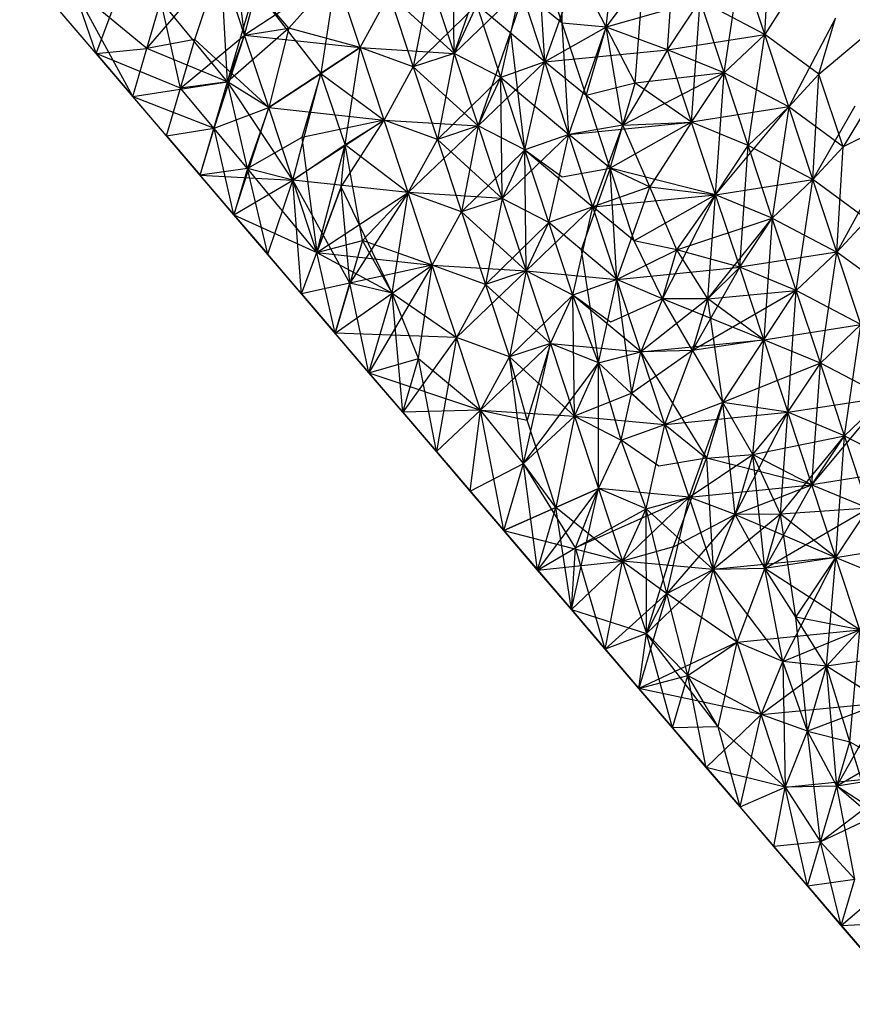
# Model space of a CAD drawing. Units: metres. Extents: x 3.8 to 14.6, y -3.5 to 4.7.
# Drawn here: x 5.3 to 5.3, y -1.9 to -1.9 of the extents above; entities that cross this region are included whole.
import ezdxf

# ---------------------------------------------------------------- set-up
doc = ezdxf.new("R2010")
doc.units = ezdxf.units.M
doc.layers.add('Edges', color=7, linetype='Continuous')

# ---------------------------------------------------------------- blocks, each defined once
blk = doc.blocks.new('marching band fr')
at = {"layer": 'Edges'}
for p, q in [((-2.90832697, -0.05974037), (-2.90831899, -0.05966628)), ((-2.90835368, -0.05973796), (-2.9083539, -0.05967083)), ((-2.90854567, -0.05974518), (-2.90855479, -0.05967601)), ((-2.90854567, -0.05974518), (-2.90852911, -0.05968191)), ((-2.90841894, -0.05975628), (-2.90841981, -0.05968308)), ((-2.9082899, -0.05975403), (-2.90828473, -0.05968037)), ((-2.90823112, -0.0597448), (-2.90822738, -0.05968115)), ((-2.90838462, -0.05974324), (-2.90836822, -0.05969407)), ((-2.90836417, -0.0597614), (-2.90836822, -0.05969407)), ((-2.90835368, -0.05973796), (-2.90836822, -0.05969407)), ((-2.90863544, -0.05975643), (-2.90868173, -0.05970225)), ((-2.90860483, -0.05975323), (-2.90856021, -0.0597013)), ((-2.90857585, -0.05974785), (-2.90856021, -0.0597013)), ((-2.90854567, -0.05974518), (-2.90856021, -0.0597013)), ((-2.90855597, -0.05977355), (-2.90856021, -0.0597013)), ((-2.90841894, -0.05975628), (-2.90839947, -0.05970055)), ((-2.90825564, -0.05976814), (-2.90824566, -0.05970092)), ((-2.90823112, -0.0597448), (-2.90824566, -0.05970092)), ((-2.90849035, -0.05970882), (-2.90854567, -0.05974518)), ((-2.908519, -0.05974093), (-2.90849035, -0.05970882)), ((-2.90849035, -0.05970882), (-2.90849966, -0.05976845)), ((-2.90847581, -0.0597527), (-2.90849035, -0.05970882)), ((-2.90836417, -0.0597614), (-2.90834445, -0.05970649)), ((-2.90832697, -0.05974037), (-2.90834445, -0.05970649)), ((-2.90820798, -0.05970846), (-2.90823112, -0.0597448)), ((-2.90843348, -0.0597124), (-2.90844366, -0.05976442)), ((-2.90843348, -0.0597124), (-2.90841894, -0.05975628)), ((-2.90832697, -0.05974037), (-2.90830444, -0.05971015)), ((-2.9083095, -0.05977425), (-2.90830444, -0.05971015)), ((-2.90863544, -0.05975643), (-2.908649, -0.0597169)), ((-2.90861335, -0.05978228), (-2.908649, -0.0597169)), ((-2.90860483, -0.05975323), (-2.908649, -0.0597169)), ((-2.90855597, -0.05977355), (-2.90853942, -0.0597171)), ((-2.90853942, -0.0597171), (-2.90849966, -0.05976845)), ((-2.908519, -0.05974093), (-2.90853942, -0.0597171)), ((-2.90847581, -0.0597527), (-2.9084582, -0.05972053)), ((-2.90841894, -0.05975628), (-2.9084582, -0.05972053)), ((-2.9084582, -0.05972053), (-2.90844366, -0.05976442)), ((-2.90841894, -0.05975628), (-2.90837871, -0.05971752)), ((-2.90839073, -0.05977084), (-2.90837871, -0.05971752)), ((-2.90836417, -0.0597614), (-2.90837871, -0.05971752)), ((-2.90835368, -0.05973796), (-2.90837871, -0.05971752)), ((-2.90860483, -0.05975323), (-2.90859643, -0.05972455)), ((-2.90858448, -0.0597773), (-2.90859643, -0.05972455)), ((-2.90855597, -0.05977355), (-2.90859643, -0.05972455)), ((-2.90840527, -0.05972696), (-2.90844366, -0.05976442)), ((-2.90840527, -0.05972696), (-2.90841894, -0.05975628)), ((-2.90839073, -0.05977084), (-2.90840527, -0.05972696)), ((-2.90836417, -0.0597614), (-2.90840527, -0.05972696)), ((-2.90827018, -0.05972426), (-2.90832697, -0.05974037)), ((-2.9082899, -0.05975403), (-2.90827018, -0.05972426)), ((-2.90827536, -0.05979791), (-2.90827018, -0.05972426)), ((-2.90825564, -0.05976814), (-2.90827018, -0.05972426)), ((-2.90823112, -0.0597448), (-2.90827018, -0.05972426)), ((-2.90863544, -0.05975643), (-2.90862547, -0.05972945)), ((-2.90834963, -0.05980529), (-2.90835368, -0.05973796)), ((-2.90832697, -0.05974037), (-2.90835368, -0.05973796)), ((-2.90833913, -0.05978184), (-2.90835368, -0.05973796)), ((-2.90818833, -0.05973492), (-2.90821657, -0.05978868)), ((-2.9081983, -0.05976892), (-2.90818833, -0.05973492)), ((-2.9081983, -0.05976892), (-2.90816184, -0.05973807)), ((-2.908519, -0.05974093), (-2.90855597, -0.05977355)), ((-2.90854567, -0.05974518), (-2.908519, -0.05974093)), ((-2.908519, -0.05974093), (-2.90853113, -0.05978906)), ((-2.90847581, -0.0597527), (-2.908519, -0.05974093)), ((-2.90840439, -0.05980017), (-2.90838462, -0.05974324)), ((-2.90837618, -0.05981472), (-2.90838462, -0.05974324)), ((-2.90832697, -0.05974037), (-2.90836417, -0.0597614)), ((-2.90834963, -0.05980529), (-2.90832697, -0.05974037)), ((-2.90833913, -0.05978184), (-2.90832697, -0.05974037)), ((-2.9082899, -0.05975403), (-2.90832697, -0.05974037)), ((-2.90831699, -0.05979979), (-2.90832697, -0.05974037)), ((-2.9083095, -0.05977425), (-2.90832697, -0.05974037)), ((-2.9082899, -0.05975403), (-2.90823112, -0.0597448)), ((-2.90823112, -0.0597448), (-2.90825564, -0.05976814)), ((-2.9082411, -0.05981202), (-2.90823112, -0.0597448)), ((-2.90821657, -0.05978868), (-2.90823112, -0.0597448)), ((-2.9081983, -0.05976892), (-2.90823112, -0.0597448)), ((-2.90857585, -0.05974785), (-2.90860483, -0.05975323)), ((-2.90858448, -0.0597773), (-2.90854567, -0.05974518)), ((-2.90858448, -0.0597773), (-2.90857585, -0.05974785)), ((-2.90853113, -0.05978906), (-2.90857585, -0.05974785)), ((-2.90856416, -0.05980147), (-2.90854567, -0.05974518)), ((-2.90855597, -0.05977355), (-2.90854567, -0.05974518)), ((-2.90854567, -0.05974518), (-2.90847581, -0.0597527)), ((-2.90853113, -0.05978906), (-2.90854567, -0.05974518)), ((-2.90863544, -0.05975643), (-2.90860483, -0.05975323)), ((-2.90863544, -0.05975643), (-2.90861335, -0.05978228)), ((-2.90858448, -0.0597773), (-2.90863544, -0.05975643)), ((-2.90859295, -0.05980617), (-2.90863544, -0.05975643)), ((-2.90861335, -0.05978228), (-2.90860483, -0.05975323)), ((-2.90855597, -0.05977355), (-2.90860483, -0.05975323)), ((-2.90847581, -0.0597527), (-2.90853113, -0.05978906)), ((-2.90849966, -0.05976845), (-2.90847581, -0.0597527)), ((-2.90848487, -0.05981148), (-2.90847581, -0.0597527)), ((-2.90844366, -0.05976442), (-2.90847581, -0.0597527)), ((-2.90846126, -0.05979659), (-2.90847581, -0.0597527)), ((-2.90847581, -0.0597527), (-2.90841894, -0.05975628)), ((-2.90841894, -0.05975628), (-2.90844366, -0.05976442)), ((-2.90841894, -0.05975628), (-2.90842912, -0.0598083)), ((-2.90841894, -0.05975628), (-2.90840439, -0.05980017)), ((-2.90839073, -0.05977084), (-2.90841894, -0.05975628)), ((-2.90836417, -0.0597614), (-2.9082899, -0.05975403)), ((-2.9082899, -0.05975403), (-2.90831699, -0.05979979)), ((-2.90827536, -0.05979791), (-2.9082899, -0.05975403)), ((-2.90825564, -0.05976814), (-2.9082899, -0.05975403)), ((-2.90836417, -0.0597614), (-2.90840439, -0.05980017)), ((-2.90836417, -0.0597614), (-2.90839073, -0.05977084)), ((-2.90837618, -0.05981472), (-2.90836417, -0.0597614)), ((-2.90834963, -0.05980529), (-2.90836417, -0.0597614)), ((-2.90833913, -0.05978184), (-2.90836417, -0.0597614)), ((-2.90853113, -0.05978906), (-2.90849966, -0.05976845)), ((-2.90851659, -0.05983295), (-2.90849966, -0.05976845)), ((-2.90849966, -0.05976845), (-2.908511, -0.05980712)), ((-2.90849966, -0.05976845), (-2.90846126, -0.05979659)), ((-2.90848487, -0.05981148), (-2.90849966, -0.05976845)), ((-2.90846126, -0.05979659), (-2.90844366, -0.05976442)), ((-2.90840439, -0.05980017), (-2.90844366, -0.05976442)), ((-2.90844366, -0.05976442), (-2.90842912, -0.0598083)), ((-2.90825564, -0.05976814), (-2.90831699, -0.05979979)), ((-2.90825564, -0.05976814), (-2.9083095, -0.05977425)), ((-2.90827536, -0.05979791), (-2.90825564, -0.05976814)), ((-2.90826081, -0.0598418), (-2.90825564, -0.05976814)), ((-2.9082411, -0.05981202), (-2.90825564, -0.05976814)), ((-2.90821657, -0.05978868), (-2.90825564, -0.05976814)), ((-2.90861335, -0.05978228), (-2.90855597, -0.05977355)), ((-2.90855597, -0.05977355), (-2.90858448, -0.0597773)), ((-2.90857254, -0.05983005), (-2.90855597, -0.05977355)), ((-2.90856416, -0.05980147), (-2.90855597, -0.05977355)), ((-2.90851659, -0.05983295), (-2.90855597, -0.05977355)), ((-2.90854389, -0.05982583), (-2.90855597, -0.05977355)), ((-2.90853113, -0.05978906), (-2.90855597, -0.05977355)), ((-2.90842912, -0.0598083), (-2.90839073, -0.05977084)), ((-2.90840439, -0.05980017), (-2.90839073, -0.05977084)), ((-2.90837618, -0.05981472), (-2.90839073, -0.05977084)), ((-2.90839073, -0.05977084), (-2.90834963, -0.05980529)), ((-2.90838985, -0.05984405), (-2.90839073, -0.05977084)), ((-2.9083095, -0.05977425), (-2.90833913, -0.05978184)), ((-2.90832459, -0.05982572), (-2.9083095, -0.05977425)), ((-2.90827536, -0.05979791), (-2.9083095, -0.05977425)), ((-2.9081983, -0.05976892), (-2.90821657, -0.05978868)), ((-2.90820203, -0.05983256), (-2.9081983, -0.05976892)), ((-2.90818376, -0.0598128), (-2.9081983, -0.05976892)), ((-2.90815725, -0.05976896), (-2.90818376, -0.0598128)), ((-2.90859295, -0.05980617), (-2.90858448, -0.0597773)), ((-2.90854389, -0.05982583), (-2.90858448, -0.0597773)), ((-2.90857254, -0.05983005), (-2.90861335, -0.05978228)), ((-2.90861335, -0.05978228), (-2.90856416, -0.05980147)), ((-2.90859295, -0.05980617), (-2.90861335, -0.05978228)), ((-2.90832459, -0.05982572), (-2.90833913, -0.05978184)), ((-2.90831699, -0.05979979), (-2.90833913, -0.05978184)), ((-2.90856416, -0.05980147), (-2.90853113, -0.05978906)), ((-2.90855213, -0.05985393), (-2.90853113, -0.05978906)), ((-2.90853113, -0.05978906), (-2.90854389, -0.05982583)), ((-2.90853113, -0.05978906), (-2.90846126, -0.05979659)), ((-2.90851659, -0.05983295), (-2.90853113, -0.05978906)), ((-2.90821657, -0.05978868), (-2.90827536, -0.05979791)), ((-2.90826081, -0.0598418), (-2.90821657, -0.05978868)), ((-2.90821657, -0.05978868), (-2.9082411, -0.05981202)), ((-2.90821657, -0.05978868), (-2.90822656, -0.0598559)), ((-2.90820203, -0.05983256), (-2.90821657, -0.05978868)), ((-2.90818376, -0.0598128), (-2.90821657, -0.05978868)), ((-2.90817657, -0.05978829), (-2.90820203, -0.05983256)), ((-2.90846126, -0.05979659), (-2.90851659, -0.05983295)), ((-2.90846126, -0.05979659), (-2.908511, -0.05980712)), ((-2.90848724, -0.05983711), (-2.90846126, -0.05979659)), ((-2.90848487, -0.05981148), (-2.90846126, -0.05979659)), ((-2.90842912, -0.0598083), (-2.90846126, -0.05979659)), ((-2.90844672, -0.05984047), (-2.90846126, -0.05979659)), ((-2.90846126, -0.05979659), (-2.90840439, -0.05980017)), ((-2.90834963, -0.05980529), (-2.90827536, -0.05979791)), ((-2.90827536, -0.05979791), (-2.90832459, -0.05982572)), ((-2.90831699, -0.05979979), (-2.90827536, -0.05979791)), ((-2.90827536, -0.05979791), (-2.90830052, -0.05983711)), ((-2.90826081, -0.0598418), (-2.90827536, -0.05979791)), ((-2.9082411, -0.05981202), (-2.90827536, -0.05979791)), ((-2.90815165, -0.05979678), (-2.90818376, -0.0598128)), ((-2.90859295, -0.05980617), (-2.90856416, -0.05980147)), ((-2.90857254, -0.05983005), (-2.90856416, -0.05980147)), ((-2.90855213, -0.05985393), (-2.90856416, -0.05980147)), ((-2.90840439, -0.05980017), (-2.90844672, -0.05984047)), ((-2.90840439, -0.05980017), (-2.90842912, -0.0598083)), ((-2.90840439, -0.05980017), (-2.90841458, -0.05985218)), ((-2.90840439, -0.05980017), (-2.90838985, -0.05984405)), ((-2.90837618, -0.05981472), (-2.90840439, -0.05980017)), ((-2.90831699, -0.05979979), (-2.90834963, -0.05980529)), ((-2.90833508, -0.05984917), (-2.90831699, -0.05979979)), ((-2.90830052, -0.05983711), (-2.90831699, -0.05979979)), ((-2.90855213, -0.05985393), (-2.90859295, -0.05980617)), ((-2.90859295, -0.05980617), (-2.90857254, -0.05983005)), ((-2.908511, -0.05980712), (-2.90854389, -0.05982583)), ((-2.908511, -0.05980712), (-2.90850204, -0.05987683)), ((-2.90844672, -0.05984047), (-2.90842912, -0.0598083)), ((-2.90838985, -0.05984405), (-2.90842912, -0.0598083)), ((-2.90842912, -0.0598083), (-2.90841458, -0.05985218)), ((-2.90834963, -0.05980529), (-2.90838985, -0.05984405)), ((-2.90834963, -0.05980529), (-2.90837618, -0.05981472)), ((-2.90836164, -0.05985861), (-2.90834963, -0.05980529)), ((-2.90833508, -0.05984917), (-2.90834963, -0.05980529)), ((-2.90832459, -0.05982572), (-2.90834963, -0.05980529)), ((-2.90851659, -0.05983295), (-2.90848487, -0.05981148)), ((-2.90850204, -0.05987683), (-2.90848487, -0.05981148)), ((-2.90848724, -0.05983711), (-2.90848487, -0.05981148)), ((-2.90848487, -0.05981148), (-2.90844672, -0.05984047)), ((-2.90847445, -0.05986944), (-2.90848487, -0.05981148)), ((-2.90841458, -0.05985218), (-2.90837618, -0.05981472)), ((-2.90837618, -0.05981472), (-2.90838985, -0.05984405)), ((-2.90836164, -0.05985861), (-2.90837618, -0.05981472)), ((-2.90837618, -0.05981472), (-2.90833508, -0.05984917)), ((-2.90837618, -0.05981472), (-2.90835354, -0.05983097)), ((-2.90837531, -0.05988793), (-2.90837618, -0.05981472)), ((-2.90826081, -0.0598418), (-2.9082411, -0.05981202)), ((-2.90824627, -0.05988568), (-2.9082411, -0.05981202)), ((-2.90822656, -0.0598559), (-2.9082411, -0.05981202)), ((-2.90820203, -0.05983256), (-2.9082411, -0.05981202)), ((-2.90820203, -0.05983256), (-2.90818376, -0.0598128)), ((-2.90818749, -0.05987645), (-2.90818376, -0.0598128)), ((-2.90854389, -0.05982583), (-2.90857254, -0.05983005)), ((-2.90854389, -0.05982583), (-2.90855213, -0.05985393)), ((-2.90853173, -0.05987782), (-2.90854389, -0.05982583)), ((-2.90850204, -0.05987683), (-2.90854389, -0.05982583)), ((-2.90851659, -0.05983295), (-2.90854389, -0.05982583)), ((-2.90835354, -0.05983097), (-2.90832459, -0.05982572)), ((-2.90832459, -0.05982572), (-2.90834216, -0.05987504)), ((-2.90832054, -0.05989305), (-2.90832459, -0.05982572)), ((-2.90832459, -0.05982572), (-2.90830052, -0.05983711)), ((-2.90831005, -0.0598696), (-2.90832459, -0.05982572)), ((-2.90826081, -0.0598418), (-2.90832459, -0.05982572)), ((-2.90816056, -0.05982718), (-2.90818749, -0.05987645)), ((-2.90853173, -0.05987782), (-2.90857254, -0.05983005)), ((-2.90857254, -0.05983005), (-2.90851659, -0.05983295)), ((-2.90855213, -0.05985393), (-2.90857254, -0.05983005)), ((-2.90855213, -0.05985393), (-2.90851659, -0.05983295)), ((-2.90853173, -0.05987782), (-2.90851659, -0.05983295)), ((-2.90851132, -0.0599017), (-2.90851659, -0.05983295)), ((-2.90850204, -0.05987683), (-2.90851659, -0.05983295)), ((-2.90844672, -0.05984047), (-2.90851659, -0.05983295)), ((-2.90848203, -0.05989528), (-2.90851659, -0.05983295)), ((-2.90826081, -0.0598418), (-2.90820203, -0.05983256)), ((-2.90820203, -0.05983256), (-2.90822656, -0.0598559)), ((-2.90821201, -0.05989979), (-2.90820203, -0.05983256)), ((-2.90818749, -0.05987645), (-2.90820203, -0.05983256)), ((-2.90816921, -0.05985668), (-2.90820203, -0.05983256)), ((-2.90851132, -0.0599017), (-2.90848724, -0.05983711)), ((-2.90848724, -0.05983711), (-2.90850204, -0.05987683)), ((-2.90848203, -0.05989528), (-2.90848724, -0.05983711)), ((-2.9084564, -0.05990136), (-2.90848724, -0.05983711)), ((-2.90830052, -0.05983711), (-2.90833508, -0.05984917)), ((-2.90832054, -0.05989305), (-2.90830052, -0.05983711)), ((-2.90830052, -0.05983711), (-2.90826081, -0.0598418)), ((-2.90828425, -0.0598751), (-2.90830052, -0.05983711)), ((-2.90850204, -0.05987683), (-2.90844672, -0.05984047)), ((-2.90844672, -0.05984047), (-2.90848203, -0.05989528)), ((-2.90847445, -0.05986944), (-2.90844672, -0.05984047)), ((-2.9084564, -0.05990136), (-2.90844672, -0.05984047)), ((-2.90841458, -0.05985218), (-2.90844672, -0.05984047)), ((-2.90843218, -0.05988435), (-2.90844672, -0.05984047)), ((-2.90838985, -0.05984405), (-2.90844672, -0.05984047)), ((-2.90838985, -0.05984405), (-2.90841458, -0.05985218)), ((-2.90838985, -0.05984405), (-2.90840004, -0.05989608)), ((-2.90838985, -0.05984405), (-2.90837531, -0.05988793)), ((-2.90836164, -0.05985861), (-2.90838985, -0.05984405)), ((-2.90833508, -0.05984917), (-2.90826081, -0.0598418)), ((-2.90826081, -0.0598418), (-2.90831005, -0.0598696)), ((-2.90829293, -0.05990471), (-2.90826081, -0.0598418)), ((-2.90828425, -0.0598751), (-2.90826081, -0.0598418)), ((-2.90826554, -0.05990477), (-2.90826081, -0.0598418)), ((-2.90822656, -0.0598559), (-2.90826081, -0.0598418)), ((-2.90824627, -0.05988568), (-2.90826081, -0.0598418)), ((-2.90843218, -0.05988435), (-2.90841458, -0.05985218)), ((-2.90837531, -0.05988793), (-2.90841458, -0.05985218)), ((-2.90841458, -0.05985218), (-2.90840004, -0.05989608)), ((-2.90833508, -0.05984917), (-2.90837531, -0.05988793)), ((-2.90833508, -0.05984917), (-2.90836164, -0.05985861)), ((-2.9083471, -0.05990249), (-2.90833508, -0.05984917)), ((-2.90832054, -0.05989305), (-2.90833508, -0.05984917)), ((-2.90831005, -0.0598696), (-2.90833508, -0.05984917)), ((-2.90855213, -0.05985393), (-2.90850204, -0.05987683)), ((-2.90851132, -0.0599017), (-2.90855213, -0.05985393)), ((-2.90855213, -0.05985393), (-2.90853173, -0.05987782)), ((-2.90828425, -0.0598751), (-2.90822656, -0.0598559)), ((-2.90826554, -0.05990477), (-2.90822656, -0.0598559)), ((-2.90824627, -0.05988568), (-2.90822656, -0.0598559)), ((-2.90822656, -0.0598559), (-2.90823173, -0.05992956)), ((-2.90821201, -0.05989979), (-2.90822656, -0.0598559)), ((-2.90822656, -0.0598559), (-2.90818749, -0.05987645)), ((-2.90818749, -0.05987645), (-2.90816921, -0.05985668)), ((-2.90836164, -0.05985861), (-2.90840004, -0.05989608)), ((-2.90837531, -0.05988793), (-2.90836164, -0.05985861)), ((-2.9083471, -0.05990249), (-2.90836164, -0.05985861)), ((-2.90832054, -0.05989305), (-2.90836164, -0.05985861)), ((-2.90850204, -0.05987683), (-2.90847445, -0.05986944)), ((-2.90847445, -0.05986944), (-2.90849091, -0.05992559)), ((-2.9084564, -0.05990136), (-2.90847445, -0.05986944)), ((-2.90843218, -0.05988435), (-2.90847445, -0.05986944)), ((-2.90828425, -0.0598751), (-2.90831005, -0.0598696)), ((-2.90829293, -0.05990471), (-2.90831005, -0.0598696)), ((-2.90834216, -0.05987504), (-2.90833172, -0.05994351)), ((-2.90832054, -0.05989305), (-2.90828425, -0.0598751)), ((-2.90829293, -0.05990471), (-2.90828425, -0.0598751)), ((-2.90824627, -0.05988568), (-2.90828425, -0.0598751)), ((-2.90826554, -0.05990477), (-2.90828425, -0.0598751)), ((-2.90849091, -0.05992559), (-2.90853173, -0.05987782)), ((-2.90851132, -0.0599017), (-2.90853173, -0.05987782)), ((-2.90851132, -0.0599017), (-2.90850204, -0.05987683)), ((-2.90849091, -0.05992559), (-2.90850204, -0.05987683)), ((-2.90850204, -0.05987683), (-2.9084564, -0.05990136)), ((-2.90850204, -0.05987683), (-2.90843218, -0.05988435)), ((-2.90818749, -0.05987645), (-2.90824627, -0.05988568)), ((-2.90818749, -0.05987645), (-2.90821201, -0.05989979)), ((-2.90819747, -0.05994369), (-2.90818749, -0.05987645)), ((-2.90817294, -0.05992033), (-2.90818749, -0.05987645)), ((-2.90815467, -0.05990056), (-2.90818749, -0.05987645)), ((-2.90849091, -0.05992559), (-2.90843218, -0.05988435)), ((-2.90843218, -0.05988435), (-2.90848203, -0.05989528)), ((-2.90843218, -0.05988435), (-2.90847051, -0.05994947)), ((-2.9084564, -0.05990136), (-2.90843218, -0.05988435)), ((-2.90844061, -0.05994096), (-2.90843218, -0.05988435)), ((-2.90840004, -0.05989608), (-2.90843218, -0.05988435)), ((-2.90841763, -0.05992824), (-2.90843218, -0.05988435)), ((-2.90843218, -0.05988435), (-2.90837531, -0.05988793)), ((-2.90837531, -0.05988793), (-2.90841763, -0.05992824)), ((-2.90837531, -0.05988793), (-2.90840004, -0.05989608)), ((-2.90837531, -0.05988793), (-2.90838549, -0.05993994)), ((-2.90837531, -0.05988793), (-2.90836076, -0.05993181)), ((-2.9083471, -0.05990249), (-2.90837531, -0.05988793)), ((-2.90837531, -0.05988793), (-2.90832054, -0.05989305)), ((-2.90832054, -0.05989305), (-2.90824627, -0.05988568)), ((-2.90827472, -0.05993609), (-2.90824627, -0.05988568)), ((-2.90826554, -0.05990477), (-2.90824627, -0.05988568)), ((-2.90823173, -0.05992956), (-2.90824627, -0.05988568)), ((-2.90821201, -0.05989979), (-2.90824627, -0.05988568)), ((-2.90832054, -0.05989305), (-2.9083471, -0.05990249)), ((-2.90833172, -0.05994351), (-2.90832054, -0.05989305)), ((-2.90829293, -0.05990471), (-2.90832054, -0.05989305)), ((-2.908306, -0.05993693), (-2.90832054, -0.05989305)), ((-2.90831154, -0.05996185), (-2.90832054, -0.05989305)), ((-2.90848203, -0.05989528), (-2.90851132, -0.0599017)), ((-2.90849091, -0.05992559), (-2.90848203, -0.05989528)), ((-2.90847051, -0.05994947), (-2.90848203, -0.05989528)), ((-2.9084564, -0.05990136), (-2.90848203, -0.05989528)), ((-2.90840004, -0.05989608), (-2.90841763, -0.05992824)), ((-2.90836076, -0.05993181), (-2.90840004, -0.05989608)), ((-2.90840004, -0.05989608), (-2.90838549, -0.05993994)), ((-2.90821201, -0.05989979), (-2.90827472, -0.05993609)), ((-2.90826554, -0.05990477), (-2.90821201, -0.05989979)), ((-2.90823173, -0.05992956), (-2.90821201, -0.05989979)), ((-2.90821718, -0.05997344), (-2.90821201, -0.05989979)), ((-2.90819747, -0.05994369), (-2.90821201, -0.05989979)), ((-2.90817294, -0.05992033), (-2.90821201, -0.05989979)), ((-2.90847051, -0.05994947), (-2.90851132, -0.0599017)), ((-2.90851132, -0.0599017), (-2.90849091, -0.05992559)), ((-2.90849091, -0.05992559), (-2.9084564, -0.05990136)), ((-2.90847051, -0.05994947), (-2.9084564, -0.05990136)), ((-2.9084501, -0.05997335), (-2.9084564, -0.05990136)), ((-2.90844061, -0.05994096), (-2.9084564, -0.05990136)), ((-2.9084564, -0.05990136), (-2.90841763, -0.05992824)), ((-2.9083471, -0.05990249), (-2.90838549, -0.05993994)), ((-2.90836076, -0.05993181), (-2.9083471, -0.05990249)), ((-2.90833172, -0.05994351), (-2.9083471, -0.05990249)), ((-2.908306, -0.05993693), (-2.9083471, -0.05990249)), ((-2.90834622, -0.0599757), (-2.9083471, -0.05990249)), ((-2.90832448, -0.05991883), (-2.9083471, -0.05990249)), ((-2.90829293, -0.05990471), (-2.90832448, -0.05991883)), ((-2.90829293, -0.05990471), (-2.908306, -0.05993693)), ((-2.90826554, -0.05990477), (-2.908306, -0.05993693)), ((-2.90826554, -0.05990477), (-2.90829293, -0.05990471)), ((-2.90827472, -0.05993609), (-2.90829293, -0.05990471)), ((-2.90823173, -0.05992956), (-2.90829293, -0.05990471)), ((-2.90827472, -0.05993609), (-2.90826554, -0.05990477)), ((-2.90825651, -0.05996747), (-2.90826554, -0.05990477)), ((-2.90823173, -0.05992956), (-2.90826554, -0.05990477)), ((-2.90823173, -0.05992956), (-2.90817294, -0.05992033)), ((-2.90817294, -0.05992033), (-2.90819747, -0.05994369)), ((-2.90818293, -0.05998757), (-2.90817294, -0.05992033)), ((-2.90841763, -0.05992824), (-2.90849091, -0.05992559)), ((-2.90847051, -0.05994947), (-2.90849091, -0.05992559)), ((-2.9084501, -0.05997335), (-2.90849091, -0.05992559)), ((-2.90841763, -0.05992824), (-2.9084501, -0.05997335)), ((-2.90841763, -0.05992824), (-2.9084297, -0.05999724)), ((-2.90838549, -0.05993994), (-2.90841763, -0.05992824)), ((-2.90840309, -0.05997211), (-2.90841763, -0.05992824)), ((-2.908306, -0.05993693), (-2.90823173, -0.05992956)), ((-2.90823173, -0.05992956), (-2.90827472, -0.05993609)), ((-2.90825651, -0.05996747), (-2.90823173, -0.05992956)), ((-2.90823831, -0.05999886), (-2.90823173, -0.05992956)), ((-2.90819747, -0.05994369), (-2.90823173, -0.05992956)), ((-2.90823173, -0.05992956), (-2.90821718, -0.05997344)), ((-2.90836076, -0.05993181), (-2.90840309, -0.05997211)), ((-2.90836076, -0.05993181), (-2.90838549, -0.05993994)), ((-2.908377, -0.06000447), (-2.90836076, -0.05993181)), ((-2.90836076, -0.05993181), (-2.90837473, -0.05997816)), ((-2.90836076, -0.05993181), (-2.90834622, -0.0599757)), ((-2.90836076, -0.05993181), (-2.908306, -0.05993693)), ((-2.90833172, -0.05994351), (-2.90836076, -0.05993181)), ((-2.90847051, -0.05994947), (-2.90844061, -0.05994096)), ((-2.9084501, -0.05997335), (-2.90844061, -0.05994096)), ((-2.9084297, -0.05999724), (-2.90844061, -0.05994096)), ((-2.90844061, -0.05994096), (-2.90840309, -0.05997211)), ((-2.90840309, -0.05997211), (-2.90838549, -0.05993994)), ((-2.908377, -0.06000447), (-2.90838549, -0.05993994)), ((-2.90834622, -0.0599757), (-2.90838549, -0.05993994)), ((-2.90837473, -0.05997816), (-2.90838549, -0.05993994)), ((-2.90833172, -0.05994351), (-2.908306, -0.05993693)), ((-2.90831801, -0.05999025), (-2.908306, -0.05993693)), ((-2.90827472, -0.05993609), (-2.90831154, -0.05996185)), ((-2.90827472, -0.05993609), (-2.908306, -0.05993693)), ((-2.90829145, -0.05998082), (-2.908306, -0.05993693)), ((-2.908306, -0.05993693), (-2.90826642, -0.06000126)), ((-2.90829145, -0.05998082), (-2.90827472, -0.05993609)), ((-2.90827472, -0.05993609), (-2.90825651, -0.05996747)), ((-2.908377, -0.06000447), (-2.90833172, -0.05994351)), ((-2.90834622, -0.0599757), (-2.90833172, -0.05994351)), ((-2.90831801, -0.05999025), (-2.90833172, -0.05994351)), ((-2.90829145, -0.05998082), (-2.90833172, -0.05994351)), ((-2.90833168, -0.06001958), (-2.90833172, -0.05994351)), ((-2.90819747, -0.05994369), (-2.90825651, -0.05996747)), ((-2.90821718, -0.05997344), (-2.90819747, -0.05994369)), ((-2.90820264, -0.06001733), (-2.90819747, -0.05994369)), ((-2.90818293, -0.05998757), (-2.90819747, -0.05994369)), ((-2.9081584, -0.05996421), (-2.90819747, -0.05994369)), ((-2.9084501, -0.05997335), (-2.90847051, -0.05994947)), ((-2.90847051, -0.05994947), (-2.9084297, -0.05999724)), ((-2.90847051, -0.05994947), (-2.90840309, -0.05997211)), ((-2.90831154, -0.05996185), (-2.90834622, -0.0599757)), ((-2.90829145, -0.05998082), (-2.90831154, -0.05996185)), ((-2.90821718, -0.05997344), (-2.9081584, -0.05996421)), ((-2.90820264, -0.06001733), (-2.9081584, -0.05996421)), ((-2.9081584, -0.05996421), (-2.90818293, -0.05998757)), ((-2.90825651, -0.05996747), (-2.90829145, -0.05998082)), ((-2.90827691, -0.0600247), (-2.90825651, -0.05996747)), ((-2.90825651, -0.05996747), (-2.90826642, -0.06000126)), ((-2.90824896, -0.06003519), (-2.90825651, -0.05996747)), ((-2.90821718, -0.05997344), (-2.90825651, -0.05996747)), ((-2.90823831, -0.05999886), (-2.90825651, -0.05996747)), ((-2.90840309, -0.05997211), (-2.9084501, -0.05997335)), ((-2.9084501, -0.05997335), (-2.90840929, -0.06002112)), ((-2.9084297, -0.05999724), (-2.9084501, -0.05997335)), ((-2.90840309, -0.05997211), (-2.9084297, -0.05999724)), ((-2.90840929, -0.06002112), (-2.90840309, -0.05997211)), ((-2.90838888, -0.06004501), (-2.90840309, -0.05997211)), ((-2.908377, -0.06000447), (-2.90840309, -0.05997211)), ((-2.90840309, -0.05997211), (-2.90837473, -0.05997816)), ((-2.90840309, -0.05997211), (-2.90834622, -0.0599757)), ((-2.90834622, -0.0599757), (-2.908377, -0.06000447)), ((-2.90834622, -0.0599757), (-2.90835739, -0.06003107)), ((-2.90834622, -0.0599757), (-2.90833168, -0.06001958)), ((-2.90834622, -0.0599757), (-2.90829145, -0.05998082)), ((-2.90834622, -0.0599757), (-2.90831801, -0.05999025)), ((-2.90829145, -0.05998082), (-2.90821718, -0.05997344)), ((-2.90824896, -0.06003519), (-2.90821718, -0.05997344)), ((-2.90823831, -0.05999886), (-2.90821718, -0.05997344)), ((-2.90822151, -0.06003503), (-2.90821718, -0.05997344)), ((-2.90818293, -0.05998757), (-2.90821718, -0.05997344)), ((-2.90820264, -0.06001733), (-2.90821718, -0.05997344)), ((-2.90835739, -0.06003107), (-2.90837473, -0.05997816)), ((-2.90831801, -0.05999025), (-2.90829145, -0.05998082)), ((-2.90830277, -0.06003175), (-2.90829145, -0.05998082)), ((-2.90827691, -0.0600247), (-2.90829145, -0.05998082)), ((-2.90829145, -0.05998082), (-2.90826642, -0.06000126)), ((-2.90823831, -0.05999886), (-2.90818293, -0.05998757)), ((-2.90822151, -0.06003503), (-2.90818293, -0.05998757)), ((-2.90820264, -0.06001733), (-2.90818293, -0.05998757)), ((-2.9081881, -0.06006122), (-2.90818293, -0.05998757)), ((-2.90816839, -0.06003145), (-2.90818293, -0.05998757)), ((-2.90818293, -0.05998757), (-2.90814386, -0.0600081)), ((-2.90833168, -0.06001958), (-2.90831801, -0.05999025)), ((-2.90830277, -0.06003175), (-2.90831801, -0.05999025)), ((-2.90829521, -0.06000596), (-2.90831801, -0.05999025)), ((-2.90840929, -0.06002112), (-2.9084297, -0.05999724)), ((-2.9084297, -0.05999724), (-2.90838888, -0.06004501)), ((-2.90827691, -0.0600247), (-2.90823831, -0.05999886)), ((-2.90826642, -0.06000126), (-2.90823831, -0.05999886)), ((-2.90823831, -0.05999886), (-2.90824896, -0.06003519)), ((-2.90823113, -0.06006788), (-2.90823831, -0.05999886)), ((-2.90823831, -0.05999886), (-2.90820264, -0.06001733)), ((-2.90822151, -0.06003503), (-2.90823831, -0.05999886)), ((-2.90840929, -0.06002112), (-2.908377, -0.06000447)), ((-2.90838888, -0.06004501), (-2.908377, -0.06000447)), ((-2.90836848, -0.06006889), (-2.908377, -0.06000447)), ((-2.90835739, -0.06003107), (-2.908377, -0.06000447)), ((-2.90834552, -0.06005542), (-2.908377, -0.06000447)), ((-2.90826642, -0.06000126), (-2.90829521, -0.06000596)), ((-2.90828637, -0.06005485), (-2.90826642, -0.06000126)), ((-2.90826642, -0.06000126), (-2.90826237, -0.06006858)), ((-2.90820264, -0.06001733), (-2.90826642, -0.06000126)), ((-2.90814386, -0.0600081), (-2.90820264, -0.06001733)), ((-2.90827691, -0.0600247), (-2.90820264, -0.06001733)), ((-2.90824896, -0.06003519), (-2.90820264, -0.06001733)), ((-2.90823113, -0.06006788), (-2.90820264, -0.06001733)), ((-2.9081881, -0.06006122), (-2.90820264, -0.06001733)), ((-2.90820264, -0.06001733), (-2.90816839, -0.06003145)), ((-2.90840929, -0.06002112), (-2.90836848, -0.06006889)), ((-2.90838888, -0.06004501), (-2.90840929, -0.06002112)), ((-2.90838888, -0.06004501), (-2.90833168, -0.06001958)), ((-2.90833168, -0.06001958), (-2.90836848, -0.06006889)), ((-2.90833168, -0.06001958), (-2.90835739, -0.06003107)), ((-2.90834807, -0.06009277), (-2.90833168, -0.06001958)), ((-2.90834552, -0.06005542), (-2.90833168, -0.06001958)), ((-2.90827691, -0.0600247), (-2.90834552, -0.06005542)), ((-2.90833168, -0.06001958), (-2.90831713, -0.06006346)), ((-2.90830277, -0.06003175), (-2.90833168, -0.06001958)), ((-2.90827691, -0.0600247), (-2.90833168, -0.06001958)), ((-2.90831713, -0.06006346), (-2.90827691, -0.0600247)), ((-2.90830277, -0.06003175), (-2.90827691, -0.0600247)), ((-2.90829042, -0.06008311), (-2.90827691, -0.0600247)), ((-2.90824896, -0.06003519), (-2.90827691, -0.0600247)), ((-2.90826237, -0.06006858), (-2.90827691, -0.0600247)), ((-2.90835739, -0.06003107), (-2.90838888, -0.06004501)), ((-2.90836848, -0.06006889), (-2.90835739, -0.06003107)), ((-2.90834807, -0.06009277), (-2.90835739, -0.06003107)), ((-2.90831713, -0.06006346), (-2.90835739, -0.06003107)), ((-2.90834552, -0.06005542), (-2.90830277, -0.06003175)), ((-2.90831713, -0.06006346), (-2.90830277, -0.06003175)), ((-2.90829042, -0.06008311), (-2.90830277, -0.06003175)), ((-2.90830259, -0.06010734), (-2.90830277, -0.06003175)), ((-2.90826237, -0.06006858), (-2.90830277, -0.06003175)), ((-2.90824896, -0.06003519), (-2.90829042, -0.06008311)), ((-2.90828637, -0.06005485), (-2.90824896, -0.06003519)), ((-2.90822151, -0.06003503), (-2.90826237, -0.06006858)), ((-2.90826237, -0.06006858), (-2.90824896, -0.06003519)), ((-2.90822151, -0.06003503), (-2.90824896, -0.06003519)), ((-2.90824896, -0.06003519), (-2.9081881, -0.06006122)), ((-2.90823113, -0.06006788), (-2.90824896, -0.06003519)), ((-2.90823113, -0.06006788), (-2.90816839, -0.06003145)), ((-2.90823113, -0.06006788), (-2.90822151, -0.06003503)), ((-2.90816839, -0.06003145), (-2.90822151, -0.06003503)), ((-2.9082124, -0.06009747), (-2.90822151, -0.06003503)), ((-2.9081881, -0.06006122), (-2.90822151, -0.06003503)), ((-2.9081881, -0.06006122), (-2.90816839, -0.06003145)), ((-2.90836848, -0.06006889), (-2.90838888, -0.06004501)), ((-2.90838888, -0.06004501), (-2.90834807, -0.06009277)), ((-2.90838888, -0.06004501), (-2.90831713, -0.06006346)), ((-2.9081881, -0.06006122), (-2.90812932, -0.06005198)), ((-2.90836848, -0.06006889), (-2.90834552, -0.06005542)), ((-2.90834807, -0.06009277), (-2.90834552, -0.06005542)), ((-2.90832766, -0.06011666), (-2.90834552, -0.06005542)), ((-2.90828637, -0.06005485), (-2.90831713, -0.06006346)), ((-2.90830259, -0.06010734), (-2.90828637, -0.06005485)), ((-2.90836848, -0.06006889), (-2.90831713, -0.06006346)), ((-2.90831713, -0.06006346), (-2.90834807, -0.06009277)), ((-2.90832766, -0.06011666), (-2.90831713, -0.06006346)), ((-2.90831713, -0.06006346), (-2.90830259, -0.06010734)), ((-2.90831713, -0.06006346), (-2.90829042, -0.06008311)), ((-2.90826237, -0.06006858), (-2.90831713, -0.06006346)), ((-2.9081881, -0.06006122), (-2.90826237, -0.06006858)), ((-2.9081881, -0.06006122), (-2.90823113, -0.06006788)), ((-2.90822025, -0.06012422), (-2.9081881, -0.06006122)), ((-2.9082124, -0.06009747), (-2.9081881, -0.06006122)), ((-2.90819368, -0.06012708), (-2.9081881, -0.06006122)), ((-2.9081881, -0.06006122), (-2.90815384, -0.06007534)), ((-2.90817356, -0.06010511), (-2.9081881, -0.06006122)), ((-2.90836848, -0.06006889), (-2.90832766, -0.06011666)), ((-2.90834807, -0.06009277), (-2.90836848, -0.06006889)), ((-2.90830259, -0.06010734), (-2.90826237, -0.06006858)), ((-2.90829042, -0.06008311), (-2.90826237, -0.06006858)), ((-2.90827754, -0.06013267), (-2.90826237, -0.06006858)), ((-2.90823113, -0.06006788), (-2.90826237, -0.06006858)), ((-2.90824782, -0.06011246), (-2.90826237, -0.06006858)), ((-2.90826237, -0.06006858), (-2.90822025, -0.06012422)), ((-2.90824782, -0.06011246), (-2.90823113, -0.06006788)), ((-2.90822025, -0.06012422), (-2.90823113, -0.06006788)), ((-2.90817356, -0.06010511), (-2.90823113, -0.06006788)), ((-2.9082124, -0.06009747), (-2.90823113, -0.06006788)), ((-2.90829042, -0.06008311), (-2.90832766, -0.06011666)), ((-2.90829042, -0.06008311), (-2.90830726, -0.06014054)), ((-2.90830259, -0.06010734), (-2.90829042, -0.06008311)), ((-2.90827754, -0.06013267), (-2.90829042, -0.06008311)), ((-2.90824782, -0.06011246), (-2.90829042, -0.06008311)), ((-2.90834807, -0.06009277), (-2.90830259, -0.06010734)), ((-2.90832766, -0.06011666), (-2.90834807, -0.06009277)), ((-2.90834807, -0.06009277), (-2.90830726, -0.06014054)), ((-2.90820519, -0.06016634), (-2.9082124, -0.06009747)), ((-2.90819368, -0.06012708), (-2.9082124, -0.06009747)), ((-2.90817356, -0.06010511), (-2.9082124, -0.06009747)), ((-2.90830259, -0.06010734), (-2.90832766, -0.06011666)), ((-2.90830726, -0.06014054), (-2.90830259, -0.06010734)), ((-2.90828685, -0.06016443), (-2.90830259, -0.06010734)), ((-2.90825922, -0.06016367), (-2.90830259, -0.06010734)), ((-2.90830259, -0.06010734), (-2.90827754, -0.06013267)), ((-2.90824782, -0.06011246), (-2.90817356, -0.06010511)), ((-2.90822025, -0.06012422), (-2.90817356, -0.06010511)), ((-2.90819368, -0.06012708), (-2.90817356, -0.06010511)), ((-2.90817967, -0.06017279), (-2.90817356, -0.06010511)), ((-2.90824782, -0.06011246), (-2.90830726, -0.06014054)), ((-2.90827754, -0.06013267), (-2.90824782, -0.06011246)), ((-2.90825922, -0.06016367), (-2.90824782, -0.06011246)), ((-2.90822025, -0.06012422), (-2.90824782, -0.06011246)), ((-2.90823328, -0.06015635), (-2.90824782, -0.06011246)), ((-2.90832766, -0.06011666), (-2.90828685, -0.06016443)), ((-2.90830726, -0.06014054), (-2.90832766, -0.06011666)), ((-2.9081393, -0.06011922), (-2.90819368, -0.06012708)), ((-2.90823328, -0.06015635), (-2.90822025, -0.06012422)), ((-2.90819368, -0.06012708), (-2.90822025, -0.06012422)), ((-2.90820519, -0.06016634), (-2.90822025, -0.06012422)), ((-2.90822025, -0.06012422), (-2.90821874, -0.06020023)), ((-2.90819368, -0.06012708), (-2.90823328, -0.06015635)), ((-2.90820519, -0.06016634), (-2.90819368, -0.06012708)), ((-2.90818756, -0.06019971), (-2.90819368, -0.06012708)), ((-2.90815902, -0.06014899), (-2.90819368, -0.06012708)), ((-2.90817967, -0.06017279), (-2.90819368, -0.06012708)), ((-2.90830726, -0.06014054), (-2.90827754, -0.06013267)), ((-2.90828685, -0.06016443), (-2.90827754, -0.06013267)), ((-2.90826645, -0.06018831), (-2.90827754, -0.06013267)), ((-2.90825922, -0.06016367), (-2.90827754, -0.06013267)), ((-2.90827754, -0.06013267), (-2.90823328, -0.06015635)), ((-2.90828685, -0.06016443), (-2.90830726, -0.06014054)), ((-2.90830726, -0.06014054), (-2.90826645, -0.06018831)), ((-2.90823328, -0.06015635), (-2.90830726, -0.06014054)), ((-2.90823328, -0.06015635), (-2.90815902, -0.06014899)), ((-2.90815902, -0.06014899), (-2.90820519, -0.06016634)), ((-2.90818756, -0.06019971), (-2.90815902, -0.06014899)), ((-2.90826645, -0.06018831), (-2.90823328, -0.06015635)), ((-2.90824604, -0.0602122), (-2.90823328, -0.06015635)), ((-2.90820519, -0.06016634), (-2.90823328, -0.06015635)), ((-2.90821874, -0.06020023), (-2.90823328, -0.06015635)), ((-2.90825922, -0.06016367), (-2.90828685, -0.06016443)), ((-2.90828685, -0.06016443), (-2.90824604, -0.0602122)), ((-2.90826645, -0.06018831), (-2.90828685, -0.06016443)), ((-2.90824604, -0.0602122), (-2.90825922, -0.06016367)), ((-2.90821874, -0.06020023), (-2.90825922, -0.06016367)), ((-2.90821874, -0.06020023), (-2.90820519, -0.06016634)), ((-2.90819741, -0.0602333), (-2.90820519, -0.06016634)), ((-2.90820519, -0.06016634), (-2.90817967, -0.06017279)), ((-2.90818756, -0.06019971), (-2.90820519, -0.06016634)), ((-2.90812476, -0.0601631), (-2.90818756, -0.06019971)), ((-2.90819741, -0.0602333), (-2.90817967, -0.06017279)), ((-2.90816565, -0.06021847), (-2.90817967, -0.06017279)), ((-2.90817967, -0.06017279), (-2.90814447, -0.06019287)), ((-2.90826645, -0.06018831), (-2.90822563, -0.06023608)), ((-2.90824604, -0.0602122), (-2.90826645, -0.06018831)), ((-2.90821874, -0.06020023), (-2.90826645, -0.06018831)), ((-2.90821874, -0.06020023), (-2.90814447, -0.06019287)), ((-2.90819741, -0.0602333), (-2.90814447, -0.06019287)), ((-2.90814447, -0.06019287), (-2.90818756, -0.06019971)), ((-2.90824604, -0.0602122), (-2.90821874, -0.06020023)), ((-2.90822563, -0.06023608), (-2.90821874, -0.06020023)), ((-2.90818756, -0.06019971), (-2.90821874, -0.06020023)), ((-2.90820523, -0.06025996), (-2.90821874, -0.06020023)), ((-2.90821874, -0.06020023), (-2.90819741, -0.0602333)), ((-2.90819741, -0.0602333), (-2.90818756, -0.06019971)), ((-2.90817662, -0.06025589), (-2.90818756, -0.06019971)), ((-2.90812993, -0.06023676), (-2.90818756, -0.06019971)), ((-2.90816565, -0.06021847), (-2.90818756, -0.06019971)), ((-2.90822563, -0.06023608), (-2.90824604, -0.0602122)), ((-2.90820523, -0.06025996), (-2.90824604, -0.0602122)), ((-2.90816565, -0.06021847), (-2.90819741, -0.0602333)), ((-2.90819741, -0.0602333), (-2.90822563, -0.06023608)), ((-2.90820523, -0.06025996), (-2.90819741, -0.0602333)), ((-2.90818482, -0.06028385), (-2.90819741, -0.0602333)), ((-2.90817662, -0.06025589), (-2.90819741, -0.0602333)), ((-2.90822563, -0.06023608), (-2.90818482, -0.06028385)), ((-2.90820523, -0.06025996), (-2.90822563, -0.06023608)), ((-2.90818482, -0.06028385), (-2.90812993, -0.06023676)), ((-2.90820523, -0.06025996), (-2.90817662, -0.06025589)), ((-2.90818482, -0.06028385), (-2.90817662, -0.06025589)), ((-2.90820523, -0.06025996), (-2.90816442, -0.06030773)), ((-2.90818482, -0.06028385), (-2.90820523, -0.06025996)), ((-2.90818482, -0.06028385), (-2.90811539, -0.06028064)), ((-2.90818482, -0.06028385), (-2.90814401, -0.06033161)), ((-2.90816442, -0.06030773), (-2.90818482, -0.06028385))]:
    blk.add_line(p, q, dxfattribs=at)

msp = doc.modelspace()

# ---------------------------------------------------------------- block references
msp.add_blockref('marching band fr', (8.16878553, -1.80701252))

doc.saveas('drawing.dxf')
